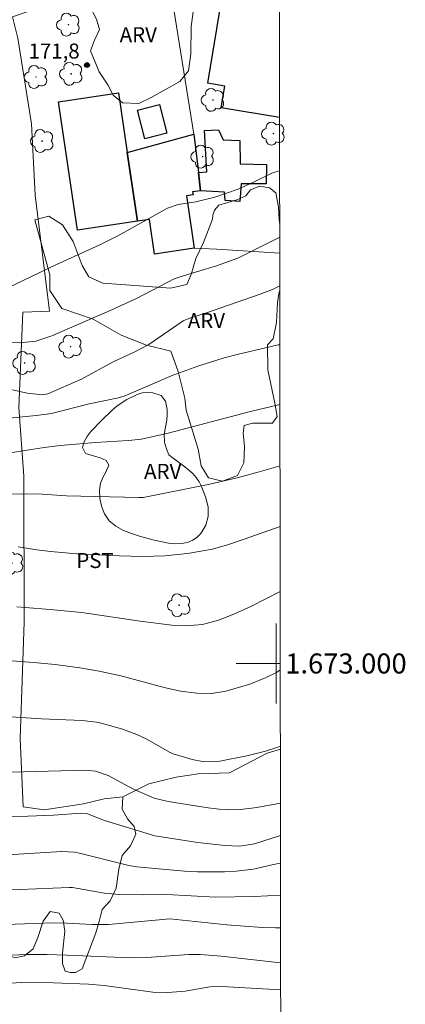
# Model space of a CAD drawing. Units: metres. Extents: x 286002 to 286518, y 1672684 to 1673249.
# Drawn here: x 286474 to 286513, y 1672966 to 1673064 of the extents above; entities that cross this region are included whole.
import ezdxf
from ezdxf.enums import TextEntityAlignment as Align

# ---------------------------------------------------------------- set-up
doc = ezdxf.new("R2010")
doc.units = ezdxf.units.M
doc.header["$MEASUREMENT"] = 0
for name, color, linetype, lineweight in [('Articulacao', 7, 'Continuous', 18), ('Cerca', 8, 'Cerca', 20), ('Edificacoes', 7, 'Continuous', 30), ('Malha_Coordenadas', 7, 'Continuous', 15)]:
    doc.layers.add(name, color=color, linetype=linetype, lineweight=lineweight)
for name, color, linetype, lineweight, true_color in [('Arvores_Isoladas', 7, 'Continuous', 18, 0x00ff33), ('Curvas_Intermediarias', 7, 'Continuous', 9, 0x783c14), ('Curvas_Mestras', 7, 'Continuous', 20, 0x783c14), ('Pto_Cotado', 7, 'Continuous', 9, 0x783c14), ('Topon_Cultura', 7, 'Continuous', 9, 0x00ff33), ('Topon_Pto_Cotado', 7, 'Continuous', 9, 0x783c14), ('Topon_Vegetacao', 7, 'Continuous', 9, 0x00ff33), ('Vegetacao', 7, 'Orla8', 9, 0x00ff33)]:
    doc.layers.add(name, color=color, linetype=linetype, lineweight=lineweight, true_color=true_color)
doc.styles.add('Arial', font='arial.ttf', dxfattribs={"height": 1.5})
doc.styles.get("Standard").update_dxf_attribs({"font": 'arial.ttf'})
doc.linetypes.add('Cerca', pattern='A,10,0,["X",Standard,S=1,R=0,X=0,Y=-0.5],0.1', length=10.1)
doc.linetypes.add('Orla8', pattern='A,6,-0.5,["V",Standard,S=1,R=0,X=-0.5,Y=-1],-0.5,6,-0.5,["V",Standard,S=1,R=0,X=-0.5,Y=-1],-0.5', length=14)

# ---------------------------------------------------------------- blocks, each defined once
blk = doc.blocks.new('Cotas')
at = {"layer": 'Pto_Cotado'}
blk.add_hatch(color=256, dxfattribs=at).paths.add_polyline_path([(0, 0.24, 1), (0, -0.24, 1)])
at = {"layer": 'Pto_Cotado', "lineweight": -3}
blk.add_lwpolyline([(0, -0.24, -1), (0, 0.24, -1)], format="xyb", close=True, dxfattribs=at)
blk = doc.blocks.new('Arvore')
at = {"layer": 'Arvores_Isoladas'}
blk.add_lwpolyline([(-0.718, 0.493, 0.872324), (-0.722, -0.551, 0.862983), (0.284, -0.827, 0.900105), (0.89, 0.029, 0.863155), (0.262, 0.861, 0.882486)], format="xyb", close=True, dxfattribs=at)
blk.add_circle((0, 0), 0.0286, dxfattribs=at)

msp = doc.modelspace()

# ---------------------------------------------------------------- linework, layer by layer
at = {"layer": 'Articulacao', "flags": 128}
msp.add_lwpolyline([(286017.976, 1673243.197), (286500.115, 1673243.798), (286500.793, 1672689.532), (286018.678, 1672688.931), (286017.976, 1673243.197)], close=True, dxfattribs=at)
at = {"layer": 'Cerca', "flags": 128}
for points in [[(286489.193, 1673068.981), (286479.915, 1673066.448), (286478.612, 1673066.216), (286473.694, 1673064.5), (286474.21, 1673062.367), (286475.591, 1673053.823), (286475.952, 1673046.708), (286477.398, 1673035.147), (286474.718, 1673035.051), (286474.334, 1673025.539), (286474.821, 1673018.687)], [(286497.05, 1673069.121), (286489.136, 1673069.337), (286489.193, 1673068.981), (286491.802, 1673052.811)], [(286494.086, 1673041.333), (286491.832, 1673041.417)], [(286500.363, 1673040.915), (286494.086, 1673041.333)], [(286474.821, 1673018.687), (286474.846, 1673004.115), (286474.446, 1672992.534), (286474.765, 1672985.701), (286476.839, 1672985.418), (286480.779, 1672986.009), (286482.831, 1672986.501), (286484.709, 1672986.698)]]:
    msp.add_lwpolyline(points, dxfattribs=at)
at = {"layer": 'Curvas_Intermediarias', "flags": 128}
for points, elevation in [([(286500.353, 1673049.143), (286499.646, 1673048.948), (286497.74, 1673047.993), (286496.207, 1673047.304), (286493.891, 1673046.517), (286491.985, 1673046.057), (286490.23, 1673045.796), (286489.153, 1673045.427), (286484.2, 1673042.651), (286482.421, 1673041.747), (286478.025, 1673039.776), (286472.362, 1673037.067)], 171), ([(286500.367, 1673037.659), (286499.642, 1673037.317), (286498.316, 1673036.808), (286493.063, 1673034.969), (286491.288, 1673034.408), (286490.708, 1673034.165), (286487.282, 1673031.808), (286485.844, 1673031.043), (286483.731, 1673030.09), (286480.587, 1673028.375), (286477.221, 1673026.906), (286476.677, 1673026.8), (286475.15, 1673026.949), (286473.686, 1673027.293)], 169), ([(286500.374, 1673031.793), (286500.206, 1673031.784), (286496.117, 1673030.833), (286494.8, 1673030.474), (286492.196, 1673029.651), (286489.622, 1673028.733), (286484.828, 1673026.655), (286484.096, 1673026.463), (286481.347, 1673025.895), (286477.569, 1673024.947), (286476.045, 1673024.748), (286471.656, 1673024.304)], 168), ([(286500.382, 1673025.82), (286497.317, 1673025.09), (286489.23, 1673022.98), (286486.57, 1673022.362), (286485.276, 1673022.229), (286481.979, 1673022.056), (286478.434, 1673021.732), (286476.841, 1673021.534), (286470.039, 1673020.469)], 167), ([(286500.389, 1673019.728), (286498.317, 1673019.112), (286496.121, 1673018.519), (286493.386, 1673017.874), (286486.716, 1673016.572), (286486.307, 1673016.55), (286479.069, 1673016.718), (286476.65, 1673016.879), (286475.078, 1673016.93), (286471.664, 1673016.886)], 166), ([(286500.404, 1673007.168), (286497.537, 1673005.711), (286495.794, 1673004.914), (286494.246, 1673004.313), (286492.641, 1673003.901), (286491.425, 1673003.777), (286489.589, 1673003.814), (286486.43, 1673004.215), (286480.623, 1673005.071), (286477.439, 1673005.387), (286474.109, 1673005.641)], 164), ([(286500.414, 1672999.356), (286500.045, 1672999.111), (286499.008, 1672998.587), (286497.391, 1672997.941), (286494.98, 1672997.229), (286493.542, 1672997.008), (286492.086, 1672997.025), (286490.471, 1672997.248), (286488.811, 1672997.605), (286484.491, 1672998.764), (286482.355, 1672999.232), (286480.416, 1672999.581), (286477.952, 1672999.886), (286475.772, 1673000.093), (286472.802, 1673000.326)], 163), ([(286500.423, 1672991.764), (286500.171, 1672991.655), (286498.953, 1672991.246), (286497.081, 1672990.779), (286494.396, 1672990.27), (286493.702, 1672990.185), (286492.655, 1672990.221), (286491.629, 1672990.431), (286489.714, 1672990.997), (286489.365, 1672991.147), (286487.1, 1672992.461), (286486.111, 1672992.917), (286484.574, 1672993.471), (286482.528, 1672994.043), (286482.067, 1672994.155), (286480.656, 1672994.325), (286476.569, 1672994.49), (286469.447, 1672994.941)], 162), ([(286500.43, 1672986.08), (286498.062, 1672985.624), (286496.187, 1672985.411), (286494.308, 1672985.464), (286493.219, 1672985.592), (286489.233, 1672986.226), (286487.819, 1672986.557), (286485.763, 1672987.466), (286483.225, 1672988.836), (286481.961, 1672989.259), (286480.966, 1672989.349), (286474.799, 1672989.207), (286470.725, 1672989.176)], 161), ([(286500.438, 1672980.085), (286499.756, 1672979.967), (286497.733, 1672979.493), (286496.001, 1672979.28), (286494.839, 1672979.224), (286492.163, 1672979.231), (286490.846, 1672979.296), (286486.084, 1672979.703), (286485.307, 1672979.86), (286480.518, 1672981.065), (286479.893, 1672981.173), (286478.627, 1672981.242), (286471.514, 1672980.808)], 159), ([(286500.442, 1672976.888), (286497.844, 1672976.747), (286493.952, 1672976.696), (286489.096, 1672976.962), (286486.756, 1672976.916), (286484.326, 1672976.967), (286482.884, 1672977.1), (286479.667, 1672977.671), (286479.349, 1672977.673), (286469.538, 1672977.269)], 158), ([(286500.446, 1672973.631), (286499.932, 1672973.619), (286498.602, 1672973.668), (286495.089, 1672973.923), (286489.387, 1672974.533), (286483.26, 1672973.958), (286481.65, 1672973.973), (286479.1, 1672974.108), (286477.757, 1672974.133), (286469.157, 1672973.824)], 157), ([(286500.45, 1672970.145), (286494.525, 1672970.823), (286492.454, 1672970.989), (286491.279, 1672970.964), (286487.083, 1672970.691), (286485.482, 1672970.642), (286479.125, 1672970.92), (286477.135, 1672970.983), (286475.146, 1672970.985), (286466.837, 1672970.64)], 156)]:
    msp.add_lwpolyline(points, dxfattribs=dict(at, elevation=elevation))
at = {"layer": 'Curvas_Mestras', "flags": 128}
for points, elevation in [([(286500.361, 1673042.508), (286496.167, 1673040.421), (286494.054, 1673039.679), (286490.521, 1673038.605), (286489.838, 1673038.352), (286486.124, 1673036.445), (286483.674, 1673035.293), (286477.607, 1673032.697), (286476.01, 1673032.15), (286474.426, 1673031.972), (286471.388, 1673032.132)], 170), ([(286500.397, 1673013.672), (286496.808, 1673012.409), (286495.137, 1673011.835), (286493.645, 1673011.405), (286491.156, 1673010.978), (286488.901, 1673010.738), (286486.634, 1673010.679), (286484.361, 1673010.731), (286480.121, 1673010.935), (286477.468, 1673011.156), (286476.12, 1673011.33), (286474.267, 1673011.646)], 165), ([(286500.434, 1672982.834), (286497.856, 1672982.029), (286496.388, 1672981.788), (286494.872, 1672981.849), (286492.173, 1672982.137), (286487.886, 1672982.801), (286482.886, 1672984.341), (286481.167, 1672985.008), (286480.536, 1672985.086), (286477.794, 1672984.856), (286470.913, 1672984.598)], 160), ([(286500.453, 1672967.439), (286494.576, 1672967.781), (286493.391, 1672967.737), (286490.933, 1672967.333), (286489.196, 1672967.188), (286487.709, 1672967.209), (286482.841, 1672967.882), (286481.277, 1672968.016), (286477.766, 1672968.14), (286474.554, 1672968.172), (286468.677, 1672967.796)], 155)]:
    msp.add_lwpolyline(points, dxfattribs=dict(at, elevation=elevation))
at = {"layer": 'Edificacoes', "flags": 128}
msp.add_lwpolyline([(286500.347, 1673054.461), (286494.51, 1673055.427), (286494.889, 1673057.595), (286493.174, 1673057.879), (286494.976, 1673068.771), (286500.33, 1673067.886)], dxfattribs=at)
for points in [[(286485.146, 1673050.981), (286486.17, 1673044.112), (286480.188, 1673043.22), (286478.279, 1673056.031), (286484.261, 1673056.923)], [(286489.095, 1673052.89), (286486.898, 1673052.323), (286486.161, 1673055.182), (286488.358, 1673055.748)], [(286492.247, 1673048.968), (286492.457, 1673047.157), (286491.662, 1673047.05), (286491.709, 1673046.735), (286491.054, 1673046.637), (286491.832, 1673041.417), (286487.879, 1673040.828), (286487.363, 1673044.29), (286486.17, 1673044.112), (286485.146, 1673050.981), (286491.802, 1673052.811)], [(286492.457, 1673047.157), (286492.247, 1673048.968), (286493.077, 1673049.053), (286492.854, 1673053.152), (286494.263, 1673053.216), (286494.704, 1673052.238), (286496.365, 1673052.155), (286496.398, 1673049.832), (286499.036, 1673049.781), (286499.005, 1673047.837), (286496.525, 1673047.846), (286496.368, 1673046.091), (286494.907, 1673046.174), (286494.833, 1673047.015)]]:
    msp.add_lwpolyline(points, close=True, dxfattribs=at)
at = {"layer": 'Malha_Coordenadas', "flags": 128}
for points in [[(286500, 1673004), (286500, 1672996)], [(286500.413, 1673000), (286496, 1673000)], [(286500.413, 1673000), (286496.413, 1673000)]]:
    msp.add_lwpolyline(points, dxfattribs=at)
at = {"layer": 'Vegetacao', "flags": 128}
for points in [[(286482.361, 1673063.232), (286482.061, 1673064.271), (286481.619, 1673065.174), (286481.261, 1673066.162), (286481.388, 1673067.072), (286482.187, 1673067.766), (286483.637, 1673068.313), (286485.066, 1673068.608), (286487.483, 1673069.324), (286488.323, 1673070.04), (286489.538, 1673070.206), (286490.82, 1673069.765), (286491.431, 1673068.525), (286491.999, 1673066.949), (286491.518, 1673063.537), (286491.477, 1673060.805), (286491.249, 1673059.108), (286490.387, 1673058.036), (286487.53, 1673056.458), (286486.283, 1673055.855), (286484.664, 1673055.938), (286483.739, 1673056.673), (286483.199, 1673057.702), (286482.336, 1673059.005), (286481.48, 1673061.108), (286481.878, 1673062.181)], [(286489.713, 1673020.469), (286490.877, 1673019.626), (286491.688, 1673018.951), (286492.033, 1673018.568), (286492.32, 1673018.13), (286492.568, 1673017.643), (286492.961, 1673016.63), (286493.208, 1673015.619), (286493.231, 1673014.669), (286492.986, 1673013.781), (286492.484, 1673012.956), (286492.122, 1673012.602), (286491.675, 1673012.302), (286491.144, 1673012.079), (286490.553, 1673011.956), (286489.923, 1673011.948), (286489.262, 1673012.014), (286487.822, 1673012.316), (286486.353, 1673012.707), (286485.578, 1673012.951), (286484.764, 1673013.275), (286483.987, 1673013.691), (286483.33, 1673014.244), (286482.866, 1673014.917), (286482.569, 1673015.677), (286482.414, 1673016.485), (286482.389, 1673017.299), (286482.487, 1673017.996), (286482.704, 1673018.568), (286482.957, 1673019.022), (286483.293, 1673019.765), (286483.027, 1673020.252), (286482.428, 1673020.512), (286480.977, 1673020.943), (286480.688, 1673021.548), (286480.813, 1673022.055), (286481.105, 1673022.593), (286481.524, 1673023.124), (286482.576, 1673024.229), (286483.634, 1673025.26), (286484.135, 1673025.687), (286485.115, 1673026.328), (286486.123, 1673026.846), (286486.628, 1673026.986), (286487.161, 1673027.019), (286487.698, 1673026.986), (286488.536, 1673026.714), (286488.957, 1673026.176), (286489.122, 1673025.348), (286489.134, 1673024.819), (286489.099, 1673024.286), (286488.836, 1673022.862), (286488.857, 1673022.091), (286489.057, 1673021.396), (286489.291, 1673020.796)]]:
    msp.add_lwpolyline(points, close=True, dxfattribs=at)
for points in [[(286493.848, 1673045.231), (286494.268, 1673045.721), (286496.089, 1673046.248), (286496.983, 1673046.634), (286497.455, 1673047.229), (286498.366, 1673047.598), (286499.329, 1673047.458), (286499.96, 1673046.95), (286500.241, 1673045.532), (286500.294, 1673044.27), (286500.36, 1673043.76)], [(286500.368, 1673037.279), (286500.263, 1673036.861), (286500.141, 1673036.002), (286500.054, 1673034.023), (286499.709, 1673032.366), (286499.141, 1673031.777), (286499.185, 1673029.296), (286499.859, 1673025.955), (286500.112, 1673024.651), (286499.629, 1673023.979), (286497.632, 1673023.978), (286496.812, 1673023.746), (286496.707, 1673022.968), (286496.834, 1673021.644), (286496.793, 1673020.004), (286496.142, 1673018.764), (286494.65, 1673018.195), (286493.241, 1673018.531), (286492.526, 1673019.708), (286492.21, 1673021.368), (286491.031, 1673025.256), (286490.904, 1673026.454), (286490.209, 1673029.124), (286489.493, 1673031.162), (286487.055, 1673031.75), (286484.532, 1673032.757), (286481.735, 1673034.353), (286478.603, 1673035.424), (286477.425, 1673037.21), (286477.403, 1673038.765), (286475.907, 1673044.251), (286477.316, 1673044.63), (286478.682, 1673043.748), (286479.734, 1673042.088), (286480.639, 1673039.713), (286481.313, 1673038.578), (286482.721, 1673037.927), (286487.22, 1673037.593), (286489.469, 1673037.447), (286491.087, 1673037.806), (286491.528, 1673038.794), (286491.99, 1673040.391), (286492.767, 1673041.989), (286493.649, 1673044.323), (286493.69, 1673044.723), (286493.848, 1673045.231)], [(286500.715, 1672753.607), (286500.054, 1672754.02), (286497.449, 1672754.131), (286495.18, 1672752.902), (286493.022, 1672751.413), (286492.129, 1672751.375), (286491.235, 1672752.565), (286491.644, 1672753.831), (286491.494, 1672757.589), (286490.675, 1672759.449), (286489.186, 1672760.528), (286487.326, 1672759.895), (286484.534, 1672761.084), (286482.115, 1672762.572), (286480.365, 1672764.618), (286479.509, 1672766.85), (286480.364, 1672769.158), (286483.861, 1672770.796), (286486.093, 1672772.137), (286486.353, 1672773.179), (286485.2, 1672773.476), (286483.153, 1672773.475), (286480.399, 1672774.032), (286478.464, 1672775.371), (286476.528, 1672777.827), (286474.554, 1672781.286), (286472.396, 1672781.546), (286471.727, 1672778.941), (286469.756, 1672775.405), (286467.338, 1672774.884), (286465.328, 1672775.181), (286463.802, 1672778.231), (286463.614, 1672782.213), (286463.018, 1672784.594), (286461.604, 1672785.45), (286458.292, 1672785.746), (286454.532, 1672788.126), (286452.708, 1672791.995), (286452.818, 1672795.233), (286453.562, 1672797.577), (286454.789, 1672800.071), (286459.662, 1672804.873), (286460.107, 1672807.515), (286460.292, 1672811.013), (286462.412, 1672813.209), (286465.166, 1672813.955), (286467.919, 1672813.956), (286473.018, 1672812.692), (286475.176, 1672812.284), (286477.297, 1672812.322), (286478.115, 1672813.475), (286477.705, 1672816.341), (286475.843, 1672820.731), (286471.561, 1672828.655), (286469.216, 1672830.627), (286466.834, 1672830.105), (286464.714, 1672828.206), (286462.147, 1672827.201), (286459.691, 1672827.163), (286456.788, 1672827.608), (286454.034, 1672828.872), (286452.657, 1672830.769), (286453.028, 1672833.3), (286453.697, 1672835.496), (286454.812, 1672838.213), (286455.854, 1672839.404), (286457.64, 1672840), (286460.914, 1672840.782), (286462.848, 1672842.234), (286463.48, 1672843.686), (286462.81, 1672845.025), (286461.954, 1672845.508), (286460.503, 1672845.843), (286458.159, 1672845.693), (286454.698, 1672844.948), (286452.206, 1672843.235), (286451.313, 1672841.374), (286451.277, 1672839.997), (286450.124, 1672836.239), (286447.968, 1672831.214), (286445.996, 1672829.204), (286444.248, 1672828.869), (286442.61, 1672829.091), (286440.339, 1672833.109), (286439.483, 1672833.593), (286437.474, 1672833.071), (286435.018, 1672833.108), (286432.636, 1672834.074), (286430.179, 1672837.422), (286428.765, 1672837.943), (286426.866, 1672839.244), (286425.972, 1672841.663), (286425.674, 1672844.119), (286425.896, 1672846.984), (286426.64, 1672848.398), (286427.384, 1672848.622), (286429.84, 1672848.809), (286430.844, 1672849.032), (286431.7, 1672849.963), (286432.22, 1672851.787), (286431.97, 1672852.564), (286431.275, 1672852.925), (286429.997, 1672853.064), (286428.524, 1672854.369), (286428.023, 1672855.925), (286426.995, 1672857.036), (286425.078, 1672857.535), (286423.438, 1672858.507), (286421.993, 1672859.785), (286420.936, 1672861.118), (286420.603, 1672862.007), (286420.436, 1672863.007), (286420.935, 1672864.091), (286421.88, 1672864.925), (286423.296, 1672865.675), (286426.241, 1672866.927), (286428.241, 1672867.567), (286430.075, 1672867.595), (286431.27, 1672867.29), (286432.659, 1672867.068), (286433.91, 1672867.068), (286435.688, 1672867.541), (286439.994, 1672867.432), (286443.189, 1672868.016), (286443.856, 1672869.35), (286444.188, 1672870.879), (286444.883, 1672872.185), (286447.382, 1672874.047), (286448.882, 1672875.048), (286451.327, 1672875.743), (286452.799, 1672876.716), (286453.243, 1672878.856), (286453.41, 1672879.217), (286452.631, 1672881.773), (286452.241, 1672883.607), (286452.241, 1672885.413), (286453.046, 1672887.024), (286454.629, 1672887.97), (286455.99, 1672888.415), (286455.963, 1672888.943), (286454.99, 1672890.276), (286453.739, 1672890.942), (286452.266, 1672892.303), (286450.626, 1672893.608), (286449.32, 1672894.886), (286449.208, 1672896.331), (286450.264, 1672897.387), (286453.653, 1672898.972), (286456.125, 1672900.334), (286457.208, 1672901.474), (286458.014, 1672902.53), (286459.542, 1672902.892), (286460.764, 1672902.475), (286461.682, 1672901.17), (286462.599, 1672900.281), (286465.461, 1672900.782), (286467.294, 1672901.172), (286468.767, 1672901.172), (286471.99, 1672900.923), (286476.63, 1672900.369), (286477.824, 1672901.203), (286478.963, 1672902.649), (286480.546, 1672903.427), (286482.436, 1672903.567), (286484.075, 1672902.761), (286485.632, 1672901.595), (286487.244, 1672900.623), (286489.55, 1672900.068), (286491.634, 1672900.069), (286492.634, 1672900.959), (286493.105, 1672902.459), (286492.772, 1672903.598), (286488.715, 1672904.652), (286486.77, 1672904.985), (286485.13, 1672905.707), (286485.185, 1672906.346), (286485.185, 1672907.846), (286485.49, 1672908.958), (286486.518, 1672909.931), (286490.074, 1672910.793), (286491.296, 1672910.988), (286491.824, 1672912.544), (286492.268, 1672914.378), (286493.016, 1672919.63), (286493.599, 1672921.63), (286493.737, 1672923.548), (286492.764, 1672924.798), (286489.317, 1672928.13), (286488.539, 1672929.992), (286486.566, 1672931.464), (286484.953, 1672934.103), (286484.313, 1672936.77), (286482.868, 1672938.575), (286481.145, 1672939.464), (286479.672, 1672939.63), (286478.394, 1672939.629), (286476.838, 1672939.962), (286475.337, 1672940.795), (286473.892, 1672941.906), (286472.725, 1672941.989), (286471.17, 1672941.377), (286469.392, 1672939.682), (286468.17, 1672938.181), (286466.642, 1672937.347), (286462.614, 1672936.317), (286461.142, 1672935.567), (286460.642, 1672934.344), (286461.42, 1672933.4), (286462.421, 1672932.622), (286463.421, 1672931.344), (286464.481, 1672929.697), (286464.856, 1672928.155), (286464.134, 1672926.599), (286462.412, 1672924.626), (286460.69, 1672924.069), (286459.19, 1672924.069), (286458.856, 1672925.347), (286458.465, 1672929.32), (286457.548, 1672930.653), (286456.298, 1672931.18), (286454.769, 1672931.18), (286454.325, 1672931.402), (286453.713, 1672932.347), (286453.157, 1672933.402), (286452.934, 1672934.347), (286452.156, 1672935.263), (286451.461, 1672936.708), (286451.238, 1672938.708), (286451.321, 1672940.181), (286451.154, 1672941.82), (286451.125, 1672943.765), (286450.958, 1672944.876), (286450.457, 1672946.571), (286449.762, 1672947.988), (286448.623, 1672948.821), (286446.844, 1672949.292), (286445.399, 1672950.237), (286444.427, 1672950.736), (286443.287, 1672951.764), (286442.981, 1672952.597), (286442.619, 1672954.681), (286442.174, 1672957.626), (286440.561, 1672959.904), (286439.866, 1672961.904), (286440.56, 1672963.016), (286441.671, 1672963.6), (286444.005, 1672963.823), (286445.033, 1672963.49), (286446.256, 1672962.379), (286447.479, 1672961.546), (286448.757, 1672961.157), (286450.091, 1672961.213), (286450.424, 1672961.658), (286449.562, 1672963.213), (286449.145, 1672964.325), (286448.395, 1672964.797), (286446.755, 1672965.352), (286445.532, 1672966.602), (286444.42, 1672968.268), (286444.281, 1672970.297), (286443.724, 1672971.936), (286442.946, 1672972.297), (286440.918, 1672972.49), (286440.223, 1672972.518), (286438.362, 1672972.851), (286437.584, 1672973.295), (286436.416, 1672973.739), (286435.944, 1672974.044), (286435.083, 1672974.155), (286434.443, 1672974.961), (286433.415, 1672975.794), (286432.331, 1672976.238), (286430.192, 1672976.654), (286428.357, 1672978.209), (286427.829, 1672979.459), (286428.023, 1672980.543), (286428.912, 1672981.071), (286430.718, 1672981.544), (286431.412, 1672981.989), (286432.329, 1672983.129), (286433.663, 1672983.074), (286435.052, 1672982.491), (286436.247, 1672981.824), (286436.469, 1672981.157), (286435.942, 1672980.629), (286435.136, 1672980.379), (286434.747, 1672979.768), (286434.525, 1672978.878), (286434.387, 1672977.878), (286434.804, 1672977.35), (286435.887, 1672977.351), (286438.054, 1672977.685), (286440.888, 1672977.742), (286441.75, 1672977.825), (286442.277, 1672978.27), (286442.444, 1672979.187), (286442.11, 1672980.02), (286441.915, 1672981.493), (286442.164, 1672984.771), (286442.025, 1672985.994), (286440.301, 1672987.438), (286440.19, 1672988.661), (286439.495, 1672989.772), (286438.633, 1672991.772), (286438.16, 1672993.272), (286438.353, 1672996.912), (286439.214, 1672997.718), (286441.381, 1672997.969), (286443.104, 1672998.247), (286445.354, 1672998.081), (286447.355, 1672998.138), (286449.383, 1672997.86), (286450.717, 1672997.333), (286451.356, 1672996.5), (286451.635, 1672995.166), (286451.58, 1672993.832), (286451.135, 1672992.554), (286450.552, 1672991.582), (286448.775, 1672989.858), (286448.303, 1672988.969), (286448.387, 1672986.468), (286449.749, 1672985.83), (286452.897, 1672983.352), (286453.092, 1672982.436), (286453.036, 1672981.519), (286452.731, 1672980.768), (286453.093, 1672979.268), (286453.815, 1672978.546), (286454.316, 1672977.907), (286454.483, 1672976.796), (286454.539, 1672975.435), (286454.428, 1672974.629), (286453.9, 1672973.656), (286453.762, 1672972.906), (286454.262, 1672972.517), (286455.957, 1672972.629), (286456.679, 1672973.101), (286457.262, 1672973.241), (286457.818, 1672972.741), (286457.985, 1672971.824), (286458.319, 1672970.99), (286458.847, 1672970.852), (286460.07, 1672970.769), (286462.015, 1672969.853), (286463.571, 1672969.547), (286464.182, 1672969.853), (286464.404, 1672970.354), (286464.182, 1672970.854), (286463.654, 1672971.242), (286463.07, 1672972.02), (286462.847, 1672973.131), (286462.985, 1672974.743), (286463.568, 1672977.994), (286464.012, 1672978.911), (286465.763, 1672978.634), (286467.152, 1672978.162), (286467.902, 1672977.301), (286468.181, 1672976.329), (286468.403, 1672975.023), (286469.599, 1672972.939), (286471.822, 1672971.829), (286472.711, 1672971.162), (286473.934, 1672970.635), (286474.879, 1672970.857), (286475.74, 1672971.525), (286476.212, 1672972.664), (286476.739, 1672974.303), (286477.433, 1672975.276), (286478.35, 1672975.11), (286478.739, 1672974.415), (286478.906, 1672973.304), (286478.685, 1672971.109), (286478.685, 1672970.081), (286478.936, 1672969.303), (286479.464, 1672969.164), (286479.991, 1672969.192), (286480.658, 1672969.554), (286481.991, 1672973.138), (286482.351, 1672974.25), (286482.629, 1672975.472), (286483.434, 1672976.334), (286484.045, 1672977.584), (286484.294, 1672979.474), (286484.627, 1672980.835), (286485.46, 1672981.808), (286485.988, 1672982.975), (286485.849, 1672983.725), (286485.154, 1672984.503), (286484.626, 1672985.475), (286484.709, 1672986.698), (286487.296, 1672988.006), (286490.018, 1672988.674), (286492.213, 1672988.98), (286495.353, 1672989.092), (286499.111, 1672991.066), (286500.424, 1672991.442)]]:
    msp.add_lwpolyline(points, dxfattribs=at)

# ---------------------------------------------------------------- block references
at = {"layer": 'Arvores_Isoladas'}
for p in [(286479.271, 1673063.714), (286476.037, 1673058.499), (286479.548, 1673058.816), (286493.695, 1673056.216), (286499.729, 1673052.852), (286476.65, 1673052.109), (286492.668, 1673050.561), (286479.486, 1673031.598), (286474.892, 1673029.979), (286473.64, 1673010.01), (286490.322, 1673005.806)]:
    msp.add_blockref('Arvore', p, dxfattribs=at)
at = {"layer": 'Pto_Cotado', "rotation": 0.02046385194476365}
msp.add_blockref('Cotas', (286481.122, 1673059.688, 171.814), dxfattribs=at)

# ---------------------------------------------------------------- texts
at = {"layer": 'Malha_Coordenadas', "style": 'Arial'}
msp.add_text('1.673.000', height=2, dxfattribs=at).set_placement((286500.913, 1673000), align=Align.MIDDLE_LEFT)
at = {"layer": 'Topon_Cultura', "style": 'Arial'}
msp.add_text('PST', height=1.5, rotation=0.02046, dxfattribs=at).set_placement((286480.06, 1673009.519))
at = {"layer": 'Topon_Pto_Cotado', "style": 'Arial'}
msp.add_text('171,8', height=1.5, rotation=0.02046, dxfattribs=at).set_placement((286475.284, 1673060.335, 171.814))
at = {"layer": 'Topon_Vegetacao', "style": 'Arial'}
for p in [(286484.385, 1673061.966), (286491.183, 1673033.454), (286486.82, 1673018.413)]:
    msp.add_text('ARV', height=1.5, rotation=0.02962, dxfattribs=at).set_placement(p)

doc.saveas('drawing.dxf')
